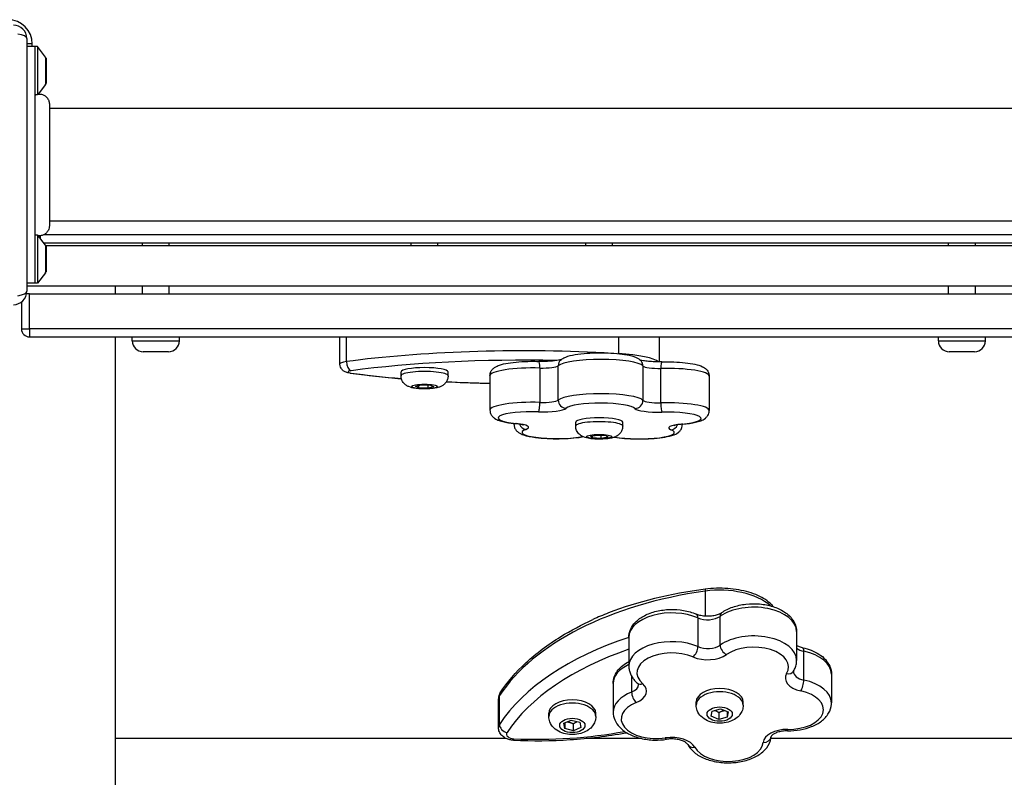
# Model space of a CAD drawing. Units: millimetres. Extents: x -4111 to 5139, y -4126 to 3617.
# Drawn here: x 1426 to 1792, y 350 to 631 of the extents above; entities that cross this region are included whole.
import ezdxf

# ---------------------------------------------------------------- set-up
doc = ezdxf.new("R2010")
doc.units = ezdxf.units.MM
doc.header["$LTSCALE"] = 100
doc.layers.add('SW_Toestellen', color=2, linetype='Continuous')

msp = doc.modelspace()

# ---------------------------------------------------------------- linework, layer by layer
at = {"layer": 'SW_Toestellen'}
for p, q in [((1428.65, 624.35), (1428.65, 530.35)), ((1430.65, 622.35), (1428.65, 622.35)), ((1431.65, 621.35), (1428.65, 621.35)), ((1430.65, 621.35), (1430.65, 622.35)), ((1432.65, 621.35), (1431.65, 621.35)), ((1431.65, 621.35), (1431.65, 533.35)), ((1432.65, 621.35), (1432.65, 603.58)), ((1435.55, 617.45), (1432.65, 621.35)), ((1435.55, 617.45), (1435.55, 607.25)), ((1435.65, 607.55), (1435.65, 617.15)), ((1435.8, 617.1), (1435.65, 617.1)), ((1435.8, 617.1), (1435.8, 607.6)), ((1435.55, 607.25), (1432.91, 603.7)), ((1435.8, 607.6), (1435.65, 607.6)), ((2116.29, 598.35), (1437.02, 598.35)), ((2116.29, 556.35), (1437.02, 556.35)), ((1435.55, 547.45), (1432.65, 551.35)), ((1432.65, 551.11), (1432.65, 533.35)), ((1433.65, 551), (1433.65, 550)), ((2118.43, 551.35), (1434.88, 551.35)), ((1434.88, 548.35), (2118.42, 548.35)), ((1435.55, 547.45), (1435.55, 537.25)), ((1435.61, 547.35), (2117.69, 547.35)), ((1435.65, 537.55), (1435.65, 547.15)), ((1435.8, 547.1), (1435.65, 547.1)), ((1435.8, 547.1), (1435.8, 537.6)), ((1471.65, 547.35), (1471.65, 548.35)), ((1481.65, 547.35), (1481.65, 548.35)), ((1571.65, 547.35), (1571.65, 548.35)), ((1581.65, 547.35), (1581.65, 548.35)), ((1636.65, 547.35), (1636.65, 548.35)), ((1646.65, 547.35), (1646.65, 548.35)), ((1771.65, 547.35), (1771.65, 548.35)), ((1781.65, 547.35), (1781.65, 548.35)), ((1435.55, 537.25), (1432.65, 533.35)), ((1435.8, 537.6), (1435.65, 537.6)), ((1431.65, 533.35), (1428.65, 533.35)), ((1428.65, 532.35), (2124.65, 532.35)), ((1432.65, 533.35), (1431.65, 533.35)), ((1461.65, 529.35), (1461.65, 532.35)), ((1471.65, 529.35), (1471.65, 532.35)), ((1481.65, 529.35), (1481.65, 532.35)), ((1771.65, 529.35), (1771.65, 532.35)), ((1781.65, 529.35), (1781.65, 532.35)), ((1429.65, 529.35), (1428.55, 529.35)), ((1429.65, 516.35), (1429.65, 529.35)), ((1429.65, 529.35), (2123.65, 529.35)), ((1426.65, 526.35), (1426.65, 516.35)), ((1426.65, 516.35), (1429.65, 516.35)), ((1426.65, 516.35), (1429.65, 516.35)), ((2123.65, 516.35), (1429.65, 516.35)), ((2123.65, 516.35), (1429.65, 516.35)), ((1429.65, 516.35), (1429.65, 513.35)), ((1429.65, 513.35), (2123.65, 513.35)), ((1461.65, 364.04), (1461.65, 513.35)), ((1467.9, 511.9), (1467.9, 513.35)), ((1485.4, 511.9), (1485.4, 513.35)), ((1545.17, 503.29), (1545.17, 513.35)), ((1547.55, 504.16), (1547.55, 513.35)), ((1648.8, 513.35), (1648.8, 507.15)), ((1664.15, 504.09), (1664.15, 513.35)), ((1767.9, 511.9), (1767.9, 513.35)), ((1785.4, 511.9), (1785.4, 513.35)), ((1467.9, 511.9), (1485.4, 511.9)), ((1767.9, 511.9), (1785.4, 511.9)), ((1481.35, 507.85), (1471.95, 507.85)), ((1781.35, 507.85), (1771.95, 507.85)), ((1626.42, 489.87), (1626.42, 502.65)), ((1657.94, 502.55), (1657.94, 489.76)), ((1567.9, 498.92), (1567.9, 500.34)), ((1585.4, 498.92), (1585.4, 500.34)), ((1601, 498.93), (1601, 486.15)), ((1619.56, 501.79), (1619.56, 489)), ((1664.62, 488.85), (1664.62, 501.64)), ((1682.6, 498.77), (1682.6, 485.98)), ((1573.23, 495.03), (1575.42, 495.52)), ((1574.47, 494.45), (1573.23, 495.03)), ((1574.47, 494.45), (1574.47, 495.31)), ((1575.42, 495.52), (1578.84, 495.42)), ((1577.89, 495.45), (1577.89, 494.35)), ((1580.07, 494.84), (1577.89, 494.35)), ((1578.84, 495.42), (1580.07, 494.84)), ((1577.89, 494.35), (1574.47, 494.45)), ((1609.94, 481.15), (1609.94, 480.84)), ((1632.9, 480.23), (1632.9, 481.66)), ((1650.4, 480.23), (1650.4, 481.66)), ((1672.59, 480.88), (1672.59, 480.74)), ((1638.38, 476.45), (1640.99, 476.86)), ((1639.04, 475.84), (1638.38, 476.45)), ((1639.04, 476.56), (1639.04, 475.84)), ((1640.99, 476.86), (1644.27, 476.66)), ((1642.31, 476.78), (1642.31, 475.63)), ((1644.27, 476.66), (1644.93, 476.04)), ((1642.31, 475.63), (1639.04, 475.84)), ((1644.93, 476.04), (1642.31, 475.63)), ((1681.06, 418.79), (1681.06, 409.48)), ((1678.37, 408.84), (1678.37, 398.15)), ((1686.67, 398.73), (1686.67, 409.42)), ((1715.14, 403.72), (1715.14, 393.02)), ((1652.7, 401.59), (1652.7, 390.9)), ((1717.78, 385.72), (1717.78, 396.42)), ((1653.72, 387.16), (1653.72, 381.25)), ((1728.09, 387.91), (1728.09, 377.22)), ((1646.85, 384.47), (1646.85, 373.78)), ((1604.15, 368.05), (1604.15, 378.75)), ((1604.53, 369.25), (1604.53, 379.94)), ((1677.74, 376.39), (1677.74, 377.58)), ((1695.24, 376.39), (1695.24, 377.58)), ((1683.35, 372.23), (1683.65, 374.19)), ((1683.65, 374.19), (1686.79, 375.02)), ((1686.79, 375.02), (1689.63, 373.89)), ((1689.33, 374.01), (1689.33, 371.93)), ((1689.63, 373.89), (1689.33, 371.93)), ((1622.9, 372.17), (1622.9, 373.37)), ((1628.48, 369.63), (1631.26, 370.8)), ((1631.26, 370.8), (1634.44, 370.01)), ((1640.4, 372.17), (1640.4, 373.37)), ((1686.19, 371.1), (1683.35, 372.23)), ((1686.19, 373.66), (1686.19, 371.1)), ((1689.33, 371.93), (1686.19, 371.1)), ((1628.87, 367.67), (1628.48, 369.63)), ((1628.87, 369.79), (1628.87, 367.67)), ((1632.04, 366.88), (1628.87, 367.67)), ((1632.04, 366.88), (1632.04, 369.45)), ((1634.83, 368.05), (1632.04, 366.88)), ((1634.44, 370.01), (1634.83, 368.05)), ((1461.65, 232.42), (1461.65, 364.04)), ((1606.93, 364.04), (1461.65, 364.04)), ((1657.15, 364.04), (1636.83, 364.04)), ((2091.65, 364.04), (1705.55, 364.04))]:
    msp.add_line(p, q, dxfattribs=at)
for centre, radius, start, end in [((1421.65, 622.35), 9, 0, 90), ((1423.65, 624.35), 5, 0, 90), ((1435.15, 617.15), 0.5, 0, 36.6342), ((1435.15, 607.55), 0.5, 323.3658, 0), ((1435.15, 547.15), 0.5, 0, 36.6342), ((1435.15, 537.55), 0.5, 323.3658, 0), ((1423.65, 530.35), 5, 270, 0), ((1429.65, 516.35), 3, 180, 270), ((1471.95, 511.9), 4.05, 180, 270), ((1481.35, 511.9), 4.05, 270, 0), ((1771.95, 511.9), 4.05, 180, 270), ((1781.35, 511.9), 4.05, 270, 0)]:
    msp.add_arc(centre, radius, start, end, dxfattribs=at)
for centre, major_axis, ratio, start_param, end_param in [((1423.65, 624.35), (5, 0), 0.350756, 0, 1.233448), ((1423.65, 530.35), (5, 0), 0.350756, 5.049737, 6.283185), ((1613.87, 488.29), (-110, 0), 0.180825, 4.439767, 5.359526), ((1613.87, 488.29), (-110, 0), 0.180825, 4.439767, 5.359526), ((1613.87, 488.29), (-110, 0), 0.180825, 4.389297, 4.391548), ((1613.87, 488.29), (-110, 0), 0.180825, 4.389297, 4.391548), ((1641.65, 503.29), (22.5, 0), 0.180825, 0.196405, 1.247704), ((1641.65, 503.29), (22.5, 0), 0.180825, 0.196405, 1.247704), ((1647.84, 506.64), (0.18, 2.99), 0.312266, 4.900808, 4.903901), ((1551.17, 503.29), (-6, 0), 0.180825, 5.359526, 6.283185), ((1551.17, 503.29), (-6, 0), 0.180825, 5.359526, 6.283185), ((1549.36, 503.73), (0.41, -2.97), 0.592966, 4.485894, 6.05669), ((1613.87, 485.34), (107, 0), 0.180825, 1.459168, 2.217933), ((1619.08, 501.25), (0.09, 3), 0.15767, 4.896543, 6.283185), ((1620.53, 502.86), (6, 0), 0.180825, 4.551381, 6.093305), ((1620.53, 502.86), (6, 0), 0.180825, 4.551381, 6.093305), ((1642.13, 502.11), (-16, 0), 0.180825, 3.294744, 6.093305), ((1642.13, 502.11), (-16, 0), 0.180825, 3.294744, 6.093305), ((1629.37, 502.55), (-2.06, 2.18), 0.965838, 0, 0.79851), ((1654.98, 502.47), (2.28, 1.95), 0.972003, 5.590568, 6.283185), ((1663.87, 502.72), (-6, 0), 0.180825, 0.153151, 1.695075), ((1663.87, 502.72), (-6, 0), 0.180825, 0.153151, 1.695075), ((1664.99, 501.1), (-0.07, 3), 0.121916, 0, 1.387589), ((1551.17, 500.34), (-3, 0), 0.180825, 5.359526, 7.206845), ((1549.36, 502.86), (-0.41, -2.97), 0.592966, 0, 0.226495), ((1613.87, 515.35), (-107, 0), 0.180825, 0.92366, 1.128118), ((1576.65, 500.34), (-8.75, 0), 0.180825, 3.141593, 6.283185), ((1576.65, 498.92), (8.75, 0), 0.180825, 0, 3.141593), ((1617, 498.93), (-16, 0), 0.180825, 4.551381, 6.283185), ((1617, 498.93), (-16, 0), 0.180825, 4.551381, 6.283185), ((1666.6, 498.77), (16, 0), 0.180825, 0, 1.695075), ((1666.6, 498.77), (16, 0), 0.180825, 0, 1.695075), ((1613.87, 515.35), (-107, 0), 0.180825, 1.295536, 1.450212), ((1642.13, 489.32), (16, 0), 0.180825, 0.153151, 2.951712), ((1642.13, 489.32), (16, 0), 0.180825, 0.153151, 2.951712), ((1617, 486.15), (-16, 0), 0.180825, 4.551381, 6.283185), ((1617, 486.15), (-16, 0), 0.180825, 4.551381, 6.283185), ((1619.08, 488.47), (-0.09, -3), 0.15767, 0.184154, 1.754951), ((1620.53, 490.07), (6, 0), 0.180825, 4.551381, 6.093305), ((1620.53, 490.07), (6, 0), 0.180825, 4.551381, 6.093305), ((1629.37, 489.77), (2.06, -2.18), 0.965838, 3.940103, 5.510899), ((1642.13, 486.37), (-13, 0), 0.180825, 3.294744, 6.093305), ((1654.98, 489.68), (-2.28, -1.95), 0.972003, 0.878179, 2.448975), ((1663.87, 489.93), (-6, 0), 0.180825, 0.153151, 1.695075), ((1663.87, 489.93), (-6, 0), 0.180825, 0.153151, 1.695075), ((1666.6, 485.98), (16, 0), 0.180825, 0, 1.695075), ((1666.6, 485.98), (16, 0), 0.180825, 0, 1.695075), ((1664.99, 488.31), (0.07, -3), 0.121916, 4.529182, 6.099978), ((1617, 483.2), (-13, 0), 0.180825, 4.551381, 7.349942), ((1620.53, 487.12), (9, 0), 0.180825, 4.551381, 6.093305), ((1663.87, 486.98), (-9, 0), 0.180825, 0.153151, 1.695075), ((1666.6, 483.03), (13, 0), 0.180825, 5.1797, 7.97826), ((1625.94, 480.84), (-16, 0), 0.180825, 6.17889, 6.283185), ((1625.94, 480.84), (-16, 0), 0.180825, 6.17889, 6.283185), ((1610.72, 484.09), (-0.3, -2.99), 0.475005, 0, 0.206961), ((1606.37, 479.71), (9, 0), 0.180825, 5.808018, 7.349942), ((1614.38, 481.92), (0.99, -2.83), 0.874558, 4.763685, 5.901058), ((1641.65, 481.66), (-8.75, 0), 0.180825, 3.141593, 6.283185), ((1641.65, 480.23), (8.75, 0), 0.180825, 0, 3.141593), ((1676.51, 479.48), (-9, 0), 0.180825, 5.1797, 6.721623), ((1668.36, 481.74), (-1.08, -2.8), 0.89049, 0.408699, 1.524793), ((1672.46, 483.88), (0.27, -2.99), 0.443061, 6.080089, 6.283185), ((1656.59, 480.74), (16, 0), 0.180825, 0, 0.048256), ((1656.59, 480.74), (16, 0), 0.180825, 0, 0.048256), ((1625.94, 477.89), (-13, 0), 0.180825, 5.808018, 8.606579), ((1656.59, 477.79), (13, 0), 0.180825, 3.931531, 6.721623), ((1640.98, 474.99), (-9, 0), 0.180825, 5.366406, 5.464986), ((1634.82, 479.13), (0.5, -2.96), 0.672269, 6.036432, 6.283185), ((1707.6, 358.08), (-110, 0), 0.568708, 4.955998, 5.926227), ((1707.6, 358.08), (-110, 0), 0.568708, 4.955998, 5.926227), ((1686.49, 406.37), (22.5, 0), 0.568708, 0.574045, 1.814406), ((1686.49, 406.37), (22.5, 0), 0.568708, 0.574045, 1.814406), ((1681.79, 417.13), (0.42, -2.97), 0.198402, 3.747297, 4.093362), ((1668.7, 401.59), (-16, 0), 0.568708, 4.0636, 6.283185), ((1668.7, 401.59), (-16, 0), 0.568708, 4.0636, 6.283185), ((1699.14, 403.72), (16, 0), 0.568708, 0, 2.463931), ((1699.14, 403.72), (16, 0), 0.568708, 0, 2.463931), ((1689.01, 408.35), (-1.73, 2.45), 0.640792, 0, 0.736565), ((1676.56, 407.48), (1.19, 2.75), 0.496996, 5.427075, 6.283185), ((1682, 411.56), (6, 0), 0.568708, 4.0636, 5.605524), ((1682, 411.56), (6, 0), 0.568708, 4.0636, 5.605524), ((1707.6, 347.39), (-110, 0), 0.568708, 5.234865, 5.926227), ((1707.6, 347.39), (-110, 0), 0.568708, 5.234865, 5.926227), ((1668.7, 390.9), (-16, 0), 0.568708, 4.0636, 6.283185), ((1668.7, 390.9), (-16, 0), 0.568708, 4.0636, 6.283185), ((1699.14, 393.02), (16, 0), 0.568708, 0, 2.463931), ((1699.14, 393.02), (16, 0), 0.568708, 0, 2.463931), ((1707.6, 344.92), (-107, 0), 0.568708, 5.251086, 5.926227), ((1668.7, 388.43), (-13, 0), 0.568708, 4.0636, 6.862161), ((1676.56, 396.79), (-1.19, -2.75), 0.496996, 0.714686, 2.285482), ((1682, 400.87), (-6, 0), 0.568708, 0.922008, 2.463931), ((1682, 400.87), (-6, 0), 0.568708, 0.922008, 2.463931), ((1689.01, 397.66), (1.73, -2.45), 0.640792, 3.878157, 5.448954), ((1699.14, 390.56), (13, 0), 0.568708, 5.948556, 8.747117), ((1719.92, 399.61), (6, 0), 0.568708, 3.79071, 4.348887), ((1719.92, 399.61), (6, 0), 0.568708, 3.79071, 4.348887), ((1716.72, 394.82), (0.63, 2.93), 0.292454, 5.349292, 6.283185), ((1712.09, 387.91), (16, 0), 0.568708, 0, 1.207294), ((1712.09, 387.91), (16, 0), 0.568708, 0, 1.207294), ((1682, 398.4), (9, 0), 0.568708, 4.0636, 5.605524), ((1662.85, 384.47), (-16, 0), 0.568708, 5.399567, 6.283185), ((1662.85, 384.47), (-16, 0), 0.568708, 5.399567, 6.283185), ((1711.41, 390.59), (2.56, -1.56), 0.776915, 5.15584, 6.283185), ((1719.92, 388.91), (-6, 0), 0.568708, 0.002118, 1.207294), ((1719.92, 388.91), (-6, 0), 0.568708, 0.002118, 1.207294), ((1719.92, 386.45), (-9, 0), 0.568708, 5.948556, 7.490479), ((1716.72, 384.13), (-0.63, -2.93), 0.292454, 0.636903, 2.2077), ((1712.09, 377.22), (16, 0), 0.568708, 0, 1.207294), ((1712.09, 377.22), (16, 0), 0.568708, 0, 1.207294), ((1662.85, 373.78), (-16, 0), 0.568708, 5.320237, 6.283185), ((1662.85, 373.78), (-16, 0), 0.568708, 5.320237, 6.283185), ((1650.29, 384.05), (6, 0), 0.568708, 5.320237, 6.281068), ((1650.29, 384.05), (6, 0), 0.568708, 5.320237, 6.281068), ((1655.43, 379.85), (1.1, -2.79), 0.469754, 4.012397, 5.583194), ((1650.29, 381.58), (9, 0), 0.568708, 5.320237, 6.862161), ((1657.82, 386.85), (-1.97, -2.26), 0.688485, 0, 0.901331), ((1686.49, 377.58), (-8.75, 0), 0.568708, 3.141593, 6.283185), ((1686.49, 376.39), (8.75, 0), 0.568708, 0, 3.141593), ((1712.09, 374.75), (13, 0), 0.568708, 4.691919, 7.490479), ((1610.15, 378.75), (-6, 0), 0.568708, 5.926227, 6.283185), ((1610.15, 378.75), (-6, 0), 0.568708, 5.926227, 6.283185), ((1607.34, 379.34), (-2.51, 1.65), 0.77069, 0, 0.467947), ((1631.65, 373.37), (-8.75, 0), 0.568708, 3.141593, 6.283185), ((1631.65, 372.17), (8.75, 0), 0.568708, 0, 3.141593), ((1662.85, 371.31), (-13, 0), 0.568708, 5.320237, 8.118798), ((1610.15, 368.05), (-6, 0), 0.568708, 5.926227, 6.283185), ((1610.15, 368.05), (-6, 0), 0.568708, 5.926227, 6.283185), ((1607.34, 368.65), (-2.51, 1.65), 0.77069, 0.467947, 2.038743), ((1618.51, 424.54), (-107, 0), 0.568708, 1.490361, 1.880793), ((1711.64, 362.24), (-9, 0), 0.568708, 4.691919, 6.233842), ((1711.83, 369.83), (-0.03, -3), 0.016836, 0, 0.605032), ((1610.15, 365.59), (-3, 0), 0.568708, 5.926227, 7.773546), ((1609.91, 366.35), (-0.14, -3), 0.06609, 0, 0.60645), ((1668.61, 359.24), (9, 0), 0.568708, 0.293689, 1.835613), ((1666.26, 366.65), (0.46, -2.96), 0.215285, 5.661552, 6.283185), ((1702.65, 364.96), (2.99, -0.26), 0.821538, 4.783606, 6.282232), ((1677.23, 363.19), (-2.65, -1.41), 0.78732, 0, 1.174281), ((1689.67, 362.86), (13, 0), 0.568708, 3.435282, 6.233842)]:
    msp.add_ellipse(centre, major_axis=major_axis, ratio=ratio, start_param=start_param, end_param=end_param, dxfattribs=at)
for centre, major_axis, ratio in [((1576.65, 494.93), (4.7, 0), 0.180825), ((1641.65, 476.25), (4.7, 0), 0.180825), ((1686.49, 373.06), (4.7, 0), 0.568708), ((1631.65, 368.84), (-4.7, 0), 0.568708)]:
    msp.add_ellipse(centre, major_axis=major_axis, ratio=ratio, dxfattribs=at)
for points, knots in [([(1431.65, 603.35), (1431.65, 603.35), (1431.65, 603.35), (1431.65, 603.35), (1431.65, 603.35), (1431.65, 603.35), (1431.66, 603.35), (1431.66, 603.35), (1431.67, 603.35), (1431.71, 603.37), (1431.75, 603.38), (1431.9, 603.43), (1432.01, 603.46), (1432.23, 603.51), (1432.31, 603.53), (1432.48, 603.56), (1432.56, 603.57), (1432.65, 603.58)], [0.2129167, 0.2129167, 0.2129167, 0.2129167, 0.2132525, 0.2132525, 0.2188913, 0.2188913, 0.2271694, 0.2271694, 0.2489184, 0.2489184, 0.29507, 0.29507, 0.3534669, 0.3534669, 0.3824802, 0.3824802, 0.4072434, 0.4072434, 0.4072434, 0.4072434]), ([(1432.65, 603.58), (1432.75, 603.63), (1432.82, 603.66), (1432.88, 603.68), (1432.9, 603.69), (1432.91, 603.69), (1432.91, 603.69), (1432.91, 603.7), (1432.91, 603.7), (1432.91, 603.7)], [0.2557995, 0.2557995, 0.2557995, 0.2557995, 0.3634817, 0.3634817, 0.4062502, 0.4062502, 0.4269573, 0.4269573, 0.4384015, 0.4384015, 0.4384015, 0.4384015]), ([(1432.91, 603.7), (1433.31, 603.73), (1433.73, 603.71), (1434.52, 603.52), (1434.9, 603.36), (1435.59, 602.93), (1435.91, 602.66), (1436.42, 602.03), (1436.63, 601.67), (1436.92, 600.91), (1437, 600.5), (1437.02, 600.05), (1437.02, 600.01), (1437.02, 599.96)], [0.1306279, 0.1306279, 0.1306279, 0.1306279, 0.2517915, 0.2517915, 0.373782, 0.373782, 0.4958731, 0.4958731, 0.6178804, 0.6178804, 0.7397232, 0.7397232, 0.7526438, 0.7526438, 0.7526438, 0.7526438]), ([(1437.02, 599.96), (1437.02, 599.94), (1437.02, 599.94), (1437.02, 599.74), (1437.02, 599.16), (1437.02, 597.26), (1437.02, 595.93), (1437.02, 592.68), (1437.02, 590.73), (1437.02, 586.47), (1437.02, 584.11), (1437.02, 579.28), (1437.02, 576.75), (1437.02, 573.22), (1437.02, 572.14), (1437.02, 570.74), (1437.02, 570.39), (1437.02, 569.93), (1437.02, 569.82), (1437.02, 567.39), (1437.02, 565.18), (1437.02, 561.34), (1437.02, 559.65), (1437.02, 557.01), (1437.02, 556), (1437.02, 555.19), (1437.02, 555.02), (1437.02, 554.85), (1437.02, 554.8), (1437.02, 554.76), (1437.02, 554.75), (1437.02, 554.74), (1437.02, 554.74), (1437.02, 554.73), (1437.02, 554.73), (1437.02, 554.73), (1437.02, 554.73), (1437.02, 554.73), (1437.02, 554.73), (1437.02, 554.73), (1437.02, 554.73), (1437.02, 554.73), (1437.02, 554.73), (1437.02, 554.73), (1437.02, 554.73), (1437.02, 554.73), (1437.02, 554.73), (1437.02, 554.73), (1437.02, 554.73), (1437.02, 554.73), (1437.02, 554.73), (1437.02, 554.73), (1437.02, 554.73), (1437.02, 554.73), (1437.02, 554.73), (1437.02, 554.73)], [0, 0, 0, 0, 0.158938, 0.158938, 0.893756, 0.893756, 1.629288, 1.629288, 2.365785, 2.365785, 3.101701, 3.101701, 3.842195, 3.842195, 4.170984, 4.170984, 4.280329, 4.280329, 4.316768, 4.316768, 5.055027, 5.055027, 5.789313, 5.789313, 6.524184, 6.524184, 6.800041, 6.800041, 6.939887, 6.939887, 7.010055, 7.010055, 7.045171, 7.045171, 7.062733, 7.062733, 7.071515, 7.071515, 7.075906, 7.075906, 7.078102, 7.078102, 7.0792, 7.0792, 7.079749, 7.079749, 7.080023, 7.080023, 7.080166, 7.080166, 7.080237, 7.080237, 7.080272, 7.080272, 7.080294, 7.080294, 7.080294, 7.080294]), ([(1437.02, 554.73), (1437.02, 554.59), (1437.01, 554.44), (1436.98, 554.16), (1436.95, 554.02), (1436.86, 553.61), (1436.77, 553.35), (1436.47, 552.73), (1436.21, 552.37), (1435.61, 551.78), (1435.26, 551.53), (1434.5, 551.16), (1434.08, 551.05), (1433.41, 550.98), (1433.16, 550.98), (1432.91, 551)], [0.0000808, 0.0000808, 0.0000808, 0.0000808, 0.0433333, 0.0433333, 0.0860905, 0.0860905, 0.1677533, 0.1677533, 0.2945051, 0.2945051, 0.4212525, 0.4212525, 0.5480002, 0.5480002, 0.6224018, 0.6224018, 0.6224018, 0.6224018]), ([(1432.65, 551.11), (1432.57, 551.12), (1432.5, 551.13), (1432.25, 551.18), (1432.09, 551.21), (1431.82, 551.29), (1431.72, 551.32), (1431.67, 551.34), (1431.66, 551.34), (1431.65, 551.35), (1431.65, 551.35), (1431.65, 551.35), (1431.65, 551.35), (1431.65, 551.35)], [0, 0, 0, 0, 0.0271342, 0.0271342, 0.0966207, 0.0966207, 0.1818714, 0.1818714, 0.1994234, 0.1994234, 0.2071968, 0.2071968, 0.2125001, 0.2125001, 0.2125001, 0.2125001]), ([(1432.65, 551.11), (1432.57, 551.12), (1432.5, 551.13), (1432.25, 551.18), (1432.09, 551.21), (1431.82, 551.29), (1431.72, 551.32), (1431.67, 551.34), (1431.66, 551.34), (1431.65, 551.35), (1431.65, 551.35), (1431.65, 551.35), (1431.65, 551.35), (1431.65, 551.35)], [0, 0, 0, 0, 0.0271342, 0.0271342, 0.0966207, 0.0966207, 0.1818714, 0.1818714, 0.1994234, 0.1994234, 0.2071968, 0.2071968, 0.2125001, 0.2125001, 0.2125001, 0.2125001]), ([(1432.91, 551), (1432.91, 551), (1432.91, 551), (1432.91, 551), (1432.91, 551), (1432.9, 551), (1432.9, 551), (1432.88, 551.01), (1432.87, 551.02), (1432.81, 551.04), (1432.76, 551.06), (1432.69, 551.1), (1432.67, 551.1), (1432.65, 551.11)], [0.4350062, 0.4350062, 0.4350062, 0.4350062, 0.4390512, 0.4390512, 0.4564536, 0.4564536, 0.48463, 0.48463, 0.5232777, 0.5232777, 0.5935236, 0.5935236, 0.6120353, 0.6120353, 0.6120353, 0.6120353]), ([(1627.31, 504.74), (1627.7, 505.1), (1628.07, 505.33), (1629.44, 506.05), (1630.47, 506.33), (1632.98, 506.85), (1634.43, 507.05), (1637.41, 507.32), (1638.91, 507.41), (1641.94, 507.47), (1643.46, 507.46), (1646.42, 507.35), (1647.85, 507.25), (1650.54, 506.95), (1651.78, 506.76), (1654.12, 506.24), (1655.14, 505.97), (1656.53, 505.11), (1656.89, 504.85), (1657.26, 504.41)], [2.998949, 2.998949, 2.998949, 2.998949, 3.139006, 3.139006, 3.526235, 3.526235, 3.913712, 3.913712, 4.25498, 4.25498, 4.588356, 4.588356, 4.92264, 4.92264, 5.267931, 5.267931, 5.665628, 5.665628, 5.79751, 5.79751, 5.79751, 5.79751]), ([(1548.95, 499.89), (1548.76, 499.92), (1548.56, 499.95), (1548.17, 500.02), (1547.98, 500.07), (1547.57, 500.19), (1547.36, 500.26), (1546.85, 500.5), (1546.54, 500.65), (1545.9, 501.27), (1545.62, 501.6), (1545.28, 502.4), (1545.19, 502.78), (1545.17, 503.21), (1545.17, 503.25), (1545.17, 503.29)], [5.3595255, 5.3595255, 5.3595255, 5.3595255, 5.5442575, 5.5442575, 5.7289894, 5.7289894, 5.9137214, 5.9137214, 6.0984534, 6.0984534, 6.2073198, 6.2073198, 6.2756292, 6.2756292, 6.2831853, 6.2831853, 6.2831853, 6.2831853]), ([(1601, 498.93), (1601, 499.37), (1601.09, 499.81), (1601.39, 500.59), (1601.61, 500.93), (1602.13, 501.56), (1602.44, 501.8), (1603.34, 502.42), (1603.9, 502.65), (1605.46, 503.19), (1606.53, 503.43), (1608.96, 503.83), (1610.33, 503.99), (1613.21, 504.2), (1614.73, 504.26), (1617.23, 504.29), (1618.21, 504.28), (1619.17, 504.25)], [2.809069, 2.809069, 2.809069, 2.809069, 2.878882, 2.878882, 2.957228, 2.957228, 3.06662, 3.06662, 3.293342, 3.293342, 3.639703, 3.639703, 3.986064, 3.986064, 4.32454, 4.32454, 4.540873, 4.540873, 4.540873, 4.540873]), ([(1627.56, 504.95), (1627.55, 504.95), (1627.54, 504.95), (1627.43, 504.91), (1627.25, 504.86), (1626.73, 504.73), (1626.35, 504.65), (1625.37, 504.5), (1624.76, 504.43), (1623.36, 504.31), (1622.57, 504.27), (1620.92, 504.23), (1620.06, 504.23), (1619.21, 504.25), (1619.19, 504.25), (1619.17, 504.25)], [6.414189, 6.414189, 6.414189, 6.414189, 6.425617, 6.425617, 6.591984, 6.591984, 6.815814, 6.815814, 7.084227, 7.084227, 7.375837, 7.375837, 7.676196, 7.676196, 7.682466, 7.682466, 7.682466, 7.682466]), ([(1664.92, 504.1), (1664.08, 504.08), (1663.22, 504.08), (1661.56, 504.14), (1660.76, 504.19), (1659.32, 504.32), (1658.68, 504.41), (1657.68, 504.58), (1657.29, 504.67), (1656.98, 504.76), (1656.94, 504.78), (1656.9, 504.79)], [1.113994, 1.113994, 1.113994, 1.113994, 1.414608, 1.414608, 1.714521, 1.714521, 2.003971, 2.003971, 2.263479, 2.263479, 2.319486, 2.319486, 2.319486, 2.319486]), ([(1664.92, 504.1), (1666.42, 504.13), (1667.94, 504.12), (1670.89, 504.01), (1672.33, 503.91), (1674.99, 503.62), (1676.21, 503.43), (1678.36, 502.96), (1679.27, 502.7), (1680.59, 502.04), (1681.03, 501.79), (1681.69, 501.13), (1681.88, 500.92), (1682.29, 500.26), (1682.51, 499.75), (1682.59, 499.04), (1682.6, 498.9), (1682.6, 498.77)], [4.255586, 4.255586, 4.255586, 4.255586, 4.588958, 4.588958, 4.92325, 4.92325, 5.262265, 5.262265, 5.60128, 5.60128, 5.770788, 5.770788, 5.836517, 5.836517, 5.929129, 5.929129, 5.950662, 5.950662, 5.950662, 5.950662]), ([(1548.95, 499.89), (1554.53, 499.13), (1560.5, 498.47), (1567.2, 497.88), (1567.62, 497.84), (1568.05, 497.8)], [0.9236598, 0.9236598, 0.9236598, 0.9236598, 1.1177055, 1.1177055, 1.1309176, 1.1309176, 1.1309176, 1.1309176]), ([(1585.4, 498.92), (1585.4, 498.46), (1585.32, 498.01), (1585.05, 497.17), (1584.85, 496.81), (1584.39, 496.14), (1584.13, 495.88), (1583.56, 495.38), (1583.27, 495.21), (1582.6, 494.85), (1582.26, 494.73), (1580.97, 494.33), (1580.09, 494.21), (1578.4, 494.06), (1577.69, 494.03), (1576.3, 494.01), (1575.63, 494.03), (1574.31, 494.1), (1573.67, 494.17), (1572.3, 494.37), (1571.64, 494.48), (1570.48, 494.97), (1570.18, 495.11), (1569.62, 495.5), (1569.42, 495.66), (1568.88, 496.18), (1568.51, 496.62), (1568.05, 497.71), (1567.93, 498.22), (1567.9, 498.81), (1567.9, 498.86), (1567.9, 498.92)], [5.600541, 5.600541, 5.600541, 5.600541, 5.659538, 5.659538, 5.724359, 5.724359, 5.807614, 5.807614, 5.926105, 5.926105, 6.122569, 6.122569, 6.714625, 6.714625, 7.113899, 7.113899, 7.482134, 7.482134, 7.862628, 7.862628, 8.337197, 8.337197, 8.486993, 8.486993, 8.558953, 8.558953, 8.666393, 8.666393, 8.734897, 8.734897, 8.742134, 8.742134, 8.742134, 8.742134]), ([(1584.76, 496.68), (1585.28, 496.65), (1585.8, 496.62), (1591.14, 496.37), (1596.05, 496.2), (1601, 496.09)], [1.2967063, 1.2967063, 1.2967063, 1.2967063, 1.3117512, 1.3117512, 1.4508274, 1.4508274, 1.4508274, 1.4508274]), ([(1601, 486.15), (1601, 485.71), (1601.09, 485.27), (1601.39, 484.49), (1601.61, 484.15), (1602.13, 483.52), (1602.44, 483.28), (1603.3, 482.68), (1603.83, 482.46), (1604.99, 482.05), (1605.6, 481.88), (1606.95, 481.58), (1607.68, 481.45), (1609.09, 481.25), (1609.74, 481.17), (1610.42, 481.1)], [3.474116, 3.474116, 3.474116, 3.474116, 3.543929, 3.543929, 3.622275, 3.622275, 3.731668, 3.731668, 3.945019, 3.945019, 4.15837, 4.15837, 4.371722, 4.371722, 4.540873, 4.540873, 4.540873, 4.540873]), ([(1672.73, 480.9), (1673.63, 480.98), (1674.49, 481.08), (1676.1, 481.32), (1676.85, 481.46), (1678.22, 481.77), (1678.84, 481.95), (1680.01, 482.4), (1680.57, 482.65), (1681.4, 483.32), (1681.65, 483.55), (1682.17, 484.25), (1682.44, 484.76), (1682.58, 485.57), (1682.6, 485.78), (1682.6, 485.98)], [5.512223, 5.512223, 5.512223, 5.512223, 5.732921, 5.732921, 5.953618, 5.953618, 6.174315, 6.174315, 6.395012, 6.395012, 6.481355, 6.481355, 6.583203, 6.583203, 6.615709, 6.615709, 6.615709, 6.615709]), ([(1609.94, 480.84), (1609.94, 480.4), (1610.03, 479.97), (1610.33, 479.18), (1610.55, 478.85), (1611.07, 478.22), (1611.38, 477.97), (1612.27, 477.36), (1612.84, 477.12), (1614.72, 476.48), (1616.22, 476.19), (1619.31, 475.79), (1620.78, 475.66), (1623.77, 475.51), (1625.3, 475.48), (1628.31, 475.52), (1629.8, 475.58), (1632.62, 475.79), (1633.96, 475.95), (1635.21, 476.15), (1635.27, 476.16), (1635.32, 476.17)], [3.474116, 3.474116, 3.474116, 3.474116, 3.543929, 3.543929, 3.622275, 3.622275, 3.731668, 3.731668, 3.958389, 3.958389, 4.423068, 4.423068, 4.774123, 4.774123, 5.109437, 5.109437, 5.442456, 5.442456, 5.781057, 5.781057, 5.79751, 5.79751, 5.79751, 5.79751]), ([(1613.5, 480.53), (1613.5, 480.53), (1613.5, 480.53), (1613.47, 480.55), (1613.39, 480.58), (1613.11, 480.66), (1612.88, 480.73), (1612.26, 480.86), (1611.86, 480.93), (1611.1, 481.03), (1610.77, 481.07), (1610.42, 481.1)], [0.6940773, 0.6940773, 0.6940773, 0.6940773, 0.7234906, 0.7234906, 0.8554053, 0.8554053, 1.0404251, 1.0404251, 1.2537764, 1.2537764, 1.3992804, 1.3992804, 1.3992804, 1.3992804]), ([(1650.4, 480.23), (1650.4, 479.77), (1650.32, 479.32), (1650.05, 478.49), (1649.85, 478.12), (1649.39, 477.45), (1649.13, 477.19), (1648.56, 476.7), (1648.27, 476.52), (1647.6, 476.16), (1647.26, 476.04), (1645.97, 475.64), (1645.09, 475.52), (1643.4, 475.37), (1642.69, 475.34), (1641.3, 475.33), (1640.63, 475.34), (1639.31, 475.42), (1638.67, 475.48), (1637.3, 475.68), (1636.64, 475.79), (1635.48, 476.28), (1635.18, 476.43), (1634.62, 476.81), (1634.42, 476.97), (1633.88, 477.49), (1633.51, 477.94), (1633.05, 479.02), (1632.93, 479.53), (1632.9, 480.12), (1632.9, 480.17), (1632.9, 480.23)], [4.379865, 4.379865, 4.379865, 4.379865, 4.438862, 4.438862, 4.503683, 4.503683, 4.586938, 4.586938, 4.70543, 4.70543, 4.901893, 4.901893, 5.493949, 5.493949, 5.893223, 5.893223, 6.261458, 6.261458, 6.641952, 6.641952, 7.116521, 7.116521, 7.266317, 7.266317, 7.338277, 7.338277, 7.445717, 7.445717, 7.514221, 7.514221, 7.521458, 7.521458, 7.521458, 7.521458]), ([(1647.27, 476.06), (1648.43, 475.86), (1649.72, 475.71), (1652.51, 475.49), (1654.02, 475.42), (1657.05, 475.38), (1658.56, 475.4), (1661.49, 475.54), (1662.9, 475.65), (1665.54, 475.97), (1666.75, 476.18), (1669.07, 476.76), (1670.07, 476.98), (1671.44, 478.12), (1671.68, 478.35), (1672.18, 479.04), (1672.44, 479.55), (1672.58, 480.35), (1672.59, 480.55), (1672.59, 480.74)], [4.298767, 4.298767, 4.298767, 4.298767, 4.628448, 4.628448, 4.967711, 4.967711, 5.300785, 5.300785, 5.635822, 5.635822, 5.984386, 5.984386, 6.401631, 6.401631, 6.484038, 6.484038, 6.584543, 6.584543, 6.615709, 6.615709, 6.615709, 6.615709]), ([(1672.73, 480.9), (1672.19, 480.85), (1671.68, 480.79), (1670.79, 480.65), (1670.4, 480.58), (1669.78, 480.44), (1669.55, 480.36), (1669.41, 480.31), (1669.39, 480.3), (1669.39, 480.3)], [2.3706308, 2.3706308, 2.3706308, 2.3706308, 2.5913279, 2.5913279, 2.812025, 2.812025, 3.0327222, 3.0327222, 3.1125628, 3.1125628, 3.1125628, 3.1125628]), ([(1681.11, 419.53), (1668.11, 417.83), (1655.86, 414.88), (1643.09, 409.9), (1641.18, 409.09), (1639.32, 408.24)], [-9.168848, -9.168848, -9.168848, -9.168848, -5.139886, -5.139886, -4.403854, -4.403854, -4.403854, -4.403854]), ([(1705.72, 413.81), (1705.1, 414.46), (1704.36, 415.06), (1701.82, 416.75), (1699.73, 417.68), (1694.95, 419.1), (1692.28, 419.57), (1686.71, 419.97), (1683.85, 419.89), (1681.11, 419.53)], [-2.930001, -2.930001, -2.930001, -2.930001, -2.514274, -2.514274, -1.692075, -1.692075, -0.854546, -0.854546, -0.00443, -0.00443, -0.00443, -0.00443]), ([(1687.28, 410.8), (1688.49, 411.66), (1689.88, 412.34), (1692.92, 413.39), (1694.57, 413.76), (1697.96, 414.14), (1699.68, 414.16), (1703.05, 413.87), (1704.71, 413.55), (1707.82, 412.59), (1709.27, 411.93), (1711.81, 410.28), (1712.91, 409.29), (1714.41, 407.09), (1714.9, 405.93), (1715.11, 404.38), (1715.14, 404.05), (1715.14, 403.72)], [4.255586, 4.255586, 4.255586, 4.255586, 4.600836, 4.600836, 4.953361, 4.953361, 5.300945, 5.300945, 5.648168, 5.648168, 6.000009, 6.000009, 6.348358, 6.348358, 6.640702, 6.640702, 6.719518, 6.719518, 6.719518, 6.719518]), ([(1652.7, 401.59), (1652.7, 402.6), (1652.92, 403.6), (1653.74, 405.52), (1654.38, 406.43), (1656.07, 408.19), (1657.2, 409), (1659.83, 410.39), (1661.36, 410.94), (1664.61, 411.71), (1666.31, 411.93), (1669.72, 412.02), (1671.43, 411.9), (1674.72, 411.32), (1676.3, 410.86), (1677.75, 410.24)], [3.577925, 3.577925, 3.577925, 3.577925, 3.816075, 3.816075, 4.079214, 4.079214, 4.399861, 4.399861, 4.752371, 4.752371, 5.102582, 5.102582, 5.449291, 5.449291, 5.79751, 5.79751, 5.79751, 5.79751]), ([(1687.28, 410.8), (1687.01, 410.62), (1686.67, 410.42), (1685.84, 410.06), (1685.34, 409.89), (1684.22, 409.62), (1683.59, 409.53), (1682.3, 409.43), (1681.62, 409.43), (1680.31, 409.54), (1679.67, 409.64), (1678.6, 409.91), (1678.14, 410.07), (1677.75, 410.24)], [1.113994, 1.113994, 1.113994, 1.113994, 1.354822, 1.354822, 1.608478, 1.608478, 1.87528, 1.87528, 2.149431, 2.149431, 2.423432, 2.423432, 2.655917, 2.655917, 2.655917, 2.655917]), ([(1705.72, 413.81), (1705.92, 413.6), (1706.12, 413.39), (1706.35, 413.12), (1706.4, 413.06), (1706.44, 413.01)], [3.2043949, 3.2043949, 3.2043949, 3.2043949, 3.25564929, 3.25564929, 3.26806561, 3.26806561, 3.26806561, 3.26806561]), ([(1604.83, 380.99), (1607.4, 384.9), (1610.61, 388.64), (1618.18, 395.64), (1622.53, 398.91), (1631.08, 404.18), (1635.08, 406.3), (1639.32, 408.24)], [0.9236598, 0.9236598, 0.9236598, 0.9236598, 1.1177055, 1.1177055, 1.3117512, 1.3117512, 1.4605118, 1.4605118, 1.4605118, 1.4605118]), ([(1717.35, 397.76), (1716.82, 397.87), (1716.33, 398.02), (1715.61, 398.3), (1715.36, 398.42), (1715.14, 398.54)], [2.3706308, 2.3706308, 2.3706308, 2.3706308, 2.6120896, 2.6120896, 2.7685076, 2.7685076, 2.7685076, 2.7685076]), ([(1717.35, 397.76), (1718.47, 397.51), (1719.56, 397.19), (1721.61, 396.38), (1722.57, 395.9), (1724.33, 394.77), (1725.13, 394.12), (1726.5, 392.64), (1727.07, 391.8), (1727.87, 389.95), (1728.09, 388.93), (1728.09, 387.91)], [5.512223, 5.512223, 5.512223, 5.512223, 5.753682, 5.753682, 5.995141, 5.995141, 6.2366, 6.2366, 6.478059, 6.478059, 6.719518, 6.719518, 6.719518, 6.719518]), ([(1646.85, 384.47), (1646.85, 385.29), (1646.99, 386.1), (1647.52, 387.63), (1647.9, 388.34), (1648.83, 389.65), (1649.38, 390.24), (1650.6, 391.31), (1651.28, 391.79), (1652.23, 392.34), (1652.47, 392.47), (1652.7, 392.6)], [3.577925, 3.577925, 3.577925, 3.577925, 3.7705146, 3.7705146, 3.9631042, 3.9631042, 4.1556938, 4.1556938, 4.3482834, 4.3482834, 4.408599, 4.408599, 4.408599, 4.408599]), ([(1713.97, 389.03), (1714.12, 389.27), (1714.25, 389.51), (1714.5, 390.02), (1714.6, 390.27), (1714.79, 390.8), (1714.87, 391.07), (1715, 391.62), (1715.05, 391.9), (1715.12, 392.46), (1715.14, 392.74), (1715.14, 393.02)], [5.5122235, 5.5122235, 5.5122235, 5.5122235, 5.5791494, 5.5791494, 5.6460753, 5.6460753, 5.7130012, 5.7130012, 5.7799271, 5.7799271, 5.846853, 5.846853, 5.846853, 5.846853]), ([(1652.7, 390.9), (1652.7, 390.41), (1652.75, 389.92), (1652.95, 388.97), (1653.09, 388.5), (1653.47, 387.6), (1653.69, 387.18), (1654.21, 386.36), (1654.5, 385.98), (1655.14, 385.25), (1655.48, 384.91), (1655.85, 384.59)], [2.7052603, 2.7052603, 2.7052603, 2.7052603, 2.8210555, 2.8210555, 2.9368506, 2.9368506, 3.0526457, 3.0526457, 3.1684408, 3.1684408, 3.284236, 3.284236, 3.284236, 3.284236]), ([(1713.97, 389.03), (1713.96, 389), (1713.95, 388.98), (1713.93, 388.95), (1713.92, 388.93), (1713.92, 388.91), (1713.92, 388.91), (1713.92, 388.9), (1713.91, 388.9), (1713.91, 388.9)], [2.3706308, 2.3706308, 2.3706308, 2.3706308, 2.4375567, 2.4375567, 2.5044826, 2.5044826, 2.5714085, 2.5714085, 2.6065581, 2.6065581, 2.6065581, 2.6065581]), ([(1656.29, 384.04), (1656.29, 384.04), (1656.29, 384.04), (1656.29, 384.04), (1656.29, 384.05), (1656.27, 384.1), (1656.25, 384.14), (1656.19, 384.23), (1656.15, 384.29), (1656.03, 384.43), (1655.95, 384.51), (1655.85, 384.59)], [5.9455552, 5.9455552, 5.9455552, 5.9455552, 5.9626481, 5.9626481, 6.0784432, 6.0784432, 6.1942384, 6.1942384, 6.3100335, 6.3100335, 6.4258286, 6.4258286, 6.4258286, 6.4258286]), ([(1604.83, 380.99), (1604.75, 380.87), (1604.68, 380.74), (1604.54, 380.47), (1604.48, 380.33), (1604.36, 380.03), (1604.31, 379.88), (1604.24, 379.57), (1604.2, 379.41), (1604.16, 379.08), (1604.15, 378.91), (1604.15, 378.75)], [5.3595255, 5.3595255, 5.3595255, 5.3595255, 5.4309172, 5.4309172, 5.5023089, 5.5023089, 5.5737006, 5.5737006, 5.6450923, 5.6450923, 5.716484, 5.716484, 5.716484, 5.716484]), ([(1646.85, 373.78), (1646.85, 372.78), (1647.07, 371.78), (1647.89, 369.85), (1648.53, 368.94), (1650.22, 367.18), (1651.35, 366.38), (1653.98, 364.99), (1655.51, 364.43), (1658.76, 363.66), (1660.46, 363.44), (1663.7, 363.36), (1665.23, 363.45), (1666.71, 363.68)], [2.70526, 2.70526, 2.70526, 2.70526, 2.94341, 2.94341, 3.206549, 3.206549, 3.527196, 3.527196, 3.879707, 3.879707, 4.229918, 4.229918, 4.540873, 4.540873, 4.540873, 4.540873]), ([(1695.24, 376.39), (1695.24, 375.75), (1695.13, 375.11), (1694.71, 373.91), (1694.39, 373.36), (1693.59, 372.3), (1693.08, 371.83), (1691.83, 370.93), (1691.08, 370.57), (1689.4, 369.98), (1688.46, 369.79), (1686.57, 369.63), (1685.62, 369.66), (1683.75, 369.94), (1682.83, 370.19), (1681.08, 370.97), (1680.24, 371.5), (1678.94, 372.82), (1678.44, 373.53), (1677.88, 375), (1677.74, 375.69), (1677.74, 376.39)], [5.148721, 5.148721, 5.148721, 5.148721, 5.344371, 5.344371, 5.555945, 5.555945, 5.818061, 5.818061, 6.166598, 6.166598, 6.573097, 6.573097, 6.977795, 6.977795, 7.384189, 7.384189, 7.782499, 7.782499, 8.077441, 8.077441, 8.290314, 8.290314, 8.290314, 8.290314]), ([(1711.79, 366.83), (1713.35, 366.81), (1714.92, 366.93), (1717.93, 367.46), (1719.38, 367.86), (1722.07, 368.94), (1723.3, 369.62), (1725.45, 371.27), (1726.37, 372.26), (1727.62, 374.41), (1728, 375.56), (1728.09, 376.9), (1728.09, 377.06), (1728.09, 377.22)], [4.255586, 4.255586, 4.255586, 4.255586, 4.57384, 4.57384, 4.892093, 4.892093, 5.210346, 5.210346, 5.5286, 5.5286, 5.808776, 5.808776, 5.846853, 5.846853, 5.846853, 5.846853]), ([(1640.4, 372.17), (1640.4, 371.53), (1640.29, 370.9), (1639.87, 369.7), (1639.55, 369.14), (1638.75, 368.08), (1638.24, 367.61), (1636.99, 366.71), (1636.24, 366.35), (1634.56, 365.76), (1633.62, 365.57), (1631.74, 365.41), (1630.78, 365.44), (1628.91, 365.72), (1627.99, 365.98), (1626.24, 366.76), (1625.4, 367.28), (1624.1, 368.6), (1623.6, 369.31), (1623.04, 370.79), (1622.9, 371.48), (1622.9, 372.17)], [0.112238, 0.112238, 0.112238, 0.112238, 0.307888, 0.307888, 0.519462, 0.519462, 0.781578, 0.781578, 1.130115, 1.130115, 1.536614, 1.536614, 1.941313, 1.941313, 2.347706, 2.347706, 2.746016, 2.746016, 3.040958, 3.040958, 3.253831, 3.253831, 3.253831, 3.253831]), ([(1609.77, 363.36), (1609.31, 363.38), (1608.84, 363.44), (1607.92, 363.65), (1607.47, 363.79), (1606.59, 364.2), (1606.15, 364.45), (1605.33, 365.14), (1604.94, 365.57), (1604.42, 366.55), (1604.25, 367.05), (1604.16, 367.73), (1604.15, 367.89), (1604.15, 368.05)], [5.359526, 5.359526, 5.359526, 5.359526, 5.657598, 5.657598, 5.95567, 5.95567, 6.253742, 6.253742, 6.551814, 6.551814, 6.780704, 6.780704, 6.849887, 6.849887, 6.849887, 6.849887]), ([(1711.79, 366.83), (1711.12, 366.84), (1710.45, 366.79), (1709.19, 366.6), (1708.59, 366.46), (1707.56, 366.12), (1707.11, 365.92), (1706.42, 365.53), (1706.16, 365.33), (1705.81, 365), (1705.72, 364.86), (1705.65, 364.72), (1705.64, 364.7), (1705.64, 364.7)], [1.113994, 1.113994, 1.113994, 1.113994, 1.389024, 1.389024, 1.66071, 1.66071, 1.921502, 1.921502, 2.167242, 2.167242, 2.407861, 2.407861, 2.606558, 2.606558, 2.606558, 2.606558]), ([(1609.77, 363.36), (1616.78, 363.03), (1623.85, 363.1), (1637.82, 364.01), (1644.73, 364.85), (1651.58, 366.09), (1651.72, 366.11), (1651.86, 366.14)], [0.9236598, 0.9236598, 0.9236598, 0.9236598, 1.1177055, 1.1177055, 1.3117512, 1.3117512, 1.3157087, 1.3157087, 1.3157087, 1.3157087]), ([(1674.58, 361.78), (1674.53, 361.87), (1674.4, 362.06), (1673.92, 362.46), (1673.63, 362.65), (1672.9, 363.03), (1672.45, 363.21), (1671.42, 363.52), (1670.84, 363.64), (1669.58, 363.8), (1668.91, 363.84), (1667.73, 363.8), (1667.21, 363.76), (1666.71, 363.68)], [6.140542, 6.140542, 6.140542, 6.140542, 6.443407, 6.443407, 6.68278, 6.68278, 6.931509, 6.931509, 7.194345, 7.194345, 7.466808, 7.466808, 7.682466, 7.682466, 7.682466, 7.682466]), ([(1674.58, 361.78), (1675.12, 360.77), (1675.85, 359.88), (1677.77, 358.18), (1679, 357.41), (1681.81, 356.15), (1683.4, 355.66), (1686.72, 355.05), (1688.43, 354.91), (1691.84, 354.97), (1693.53, 355.17), (1696.76, 355.9), (1698.3, 356.44), (1701.08, 357.85), (1702.33, 358.73), (1704.25, 360.78), (1704.96, 361.92), (1705.5, 363.69), (1705.6, 364.19), (1705.64, 364.7)], [2.998949, 2.998949, 2.998949, 2.998949, 3.273646, 3.273646, 3.605924, 3.605924, 3.959284, 3.959284, 4.308301, 4.308301, 4.654983, 4.654983, 5.00492, 5.00492, 5.357799, 5.357799, 5.676052, 5.676052, 5.797325, 5.797325, 5.797325, 5.797325])]:
    msp.add_open_spline(points, degree=3, knots=knots, dxfattribs=at)
msp.add_open_spline([(1635.63, 476.22), (1635.53, 476.2), (1635.42, 476.19), (1635.32, 476.17)], degree=3, dxfattribs=at)
for points, weights in [([(1684.71, 374.47), (1685.4, 374.21), (1686.19, 373.66)], [1.07720855073, 1.08066115441, 1]), ([(1686.19, 373.66), (1687.32, 374.26), (1688.31, 374.42)], [1, 1.10638846473, 1.06644899103]), ([(1629.8, 370.19), (1630.86, 370.05), (1632.04, 369.45)], [1.06276821144, 1.11093488013, 1]), ([(1632.04, 369.45), (1632.79, 369.99), (1633.44, 370.26)], [1, 1.07783336216, 1.07734725202])]:
    msp.add_rational_spline(points, weights, degree=2, dxfattribs=at)

doc.saveas('drawing.dxf')
